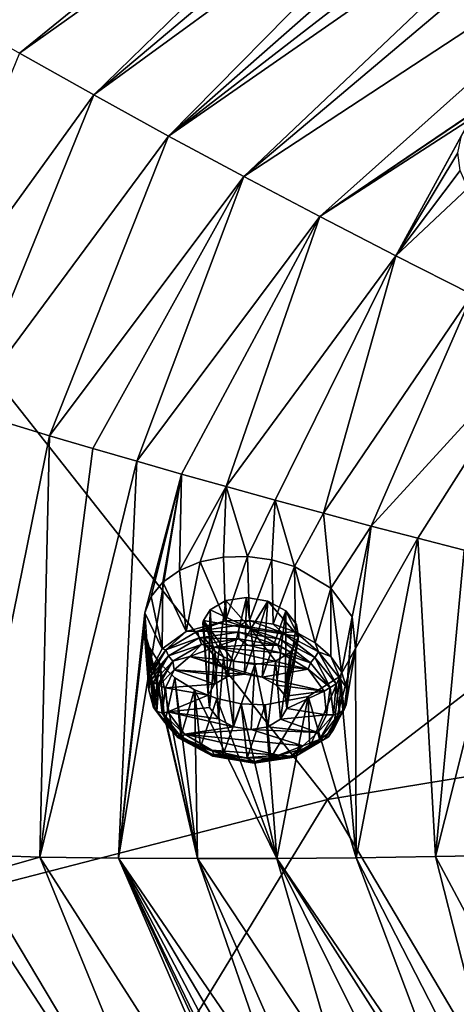
# Model space of a CAD drawing. Units: millimetres. Extents: x -158 to 158, y -190 to 1237.
# Drawn here: x 26 to 33, y 727 to 743 of the extents above; entities that cross this region are included whole.
import ezdxf

# ---------------------------------------------------------------- set-up
doc = ezdxf.new("R2010")
doc.units = ezdxf.units.MM
doc.header["$LTSCALE"] = 65.185185
for name, color, linetype in [('1015', 7, 'CONTINUOUS'), ('1016', 7, 'CONTINUOUS'), ('1211', 7, 'CONTINUOUS'), ('1212', 7, 'CONTINUOUS'), ('1318', 7, 'CONTINUOUS'), ('1319', 7, 'CONTINUOUS'), ('1320', 7, 'CONTINUOUS'), ('1383', 7, 'CONTINUOUS'), ('1384', 7, 'CONTINUOUS'), ('1419', 7, 'CONTINUOUS'), ('1420', 7, 'CONTINUOUS')]:
    doc.layers.add(name, color=color, linetype=linetype)

msp = doc.modelspace()

# ---------------------------------------------------------------- linework, layer by layer
at = {"layer": '1015', "linetype": 'Continuous'}
for points in [[(28.597, 732.299, 137.98), (28.62, 732.097, 137.773), (28.508, 733.477, 136.899), (28.597, 732.299, 137.98)], [(28.508, 733.477, 136.899), (28.62, 732.097, 137.773), (28.535, 733.235, 136.651), (28.508, 733.477, 136.899)], [(28.535, 733.235, 136.651), (28.62, 732.097, 137.773), (28.711, 733.013, 136.443), (28.535, 733.235, 136.651)], [(29.88, 732.083, 137.929), (30.066, 733.214, 136.838), (29.944, 733.001, 136.598), (29.88, 732.083, 137.929)], [(28.62, 732.097, 137.773), (28.769, 731.912, 137.601), (28.711, 733.013, 136.443), (28.62, 732.097, 137.773)], [(28.711, 733.013, 136.443), (28.769, 731.912, 137.601), (28.849, 732.922, 136.367), (28.711, 733.013, 136.443)], [(28.769, 731.912, 137.601), (29.013, 731.784, 137.5), (28.849, 732.922, 136.367), (28.769, 731.912, 137.601)], [(28.849, 732.922, 136.367), (29.013, 731.784, 137.5), (29.009, 732.854, 136.318), (28.849, 732.922, 136.367)], [(29.696, 732.851, 136.409), (29.778, 731.905, 137.73), (29.944, 733.001, 136.598), (29.696, 732.851, 136.409)], [(29.778, 731.905, 137.73), (29.88, 732.083, 137.929), (29.944, 733.001, 136.598), (29.778, 731.905, 137.73)], [(29.009, 732.854, 136.318), (29.013, 731.784, 137.5), (29.358, 732.797, 136.306), (29.009, 732.854, 136.318)], [(29.013, 731.784, 137.5), (29.299, 731.739, 137.492), (29.358, 732.797, 136.306), (29.013, 731.784, 137.5)], [(29.299, 731.739, 137.492), (29.572, 731.782, 137.574), (29.358, 732.797, 136.306), (29.299, 731.739, 137.492)], [(29.358, 732.797, 136.306), (29.572, 731.782, 137.574), (29.696, 732.851, 136.409), (29.358, 732.797, 136.306)], [(29.572, 731.782, 137.574), (29.778, 731.905, 137.73), (29.696, 732.851, 136.409), (29.572, 731.782, 137.574)]]:
    msp.add_3dface(points, dxfattribs=at)
at = {"layer": '1016', "linetype": 'Continuous'}
for points in [[(29.226, 733.893, 137.433), (28.914, 732.602, 138.34), (28.884, 733.842, 137.332), (29.226, 733.893, 137.433)], [(29.193, 732.642, 138.42), (28.914, 732.602, 138.34), (29.226, 733.893, 137.433), (29.193, 732.642, 138.42)], [(29.574, 733.834, 137.418), (29.193, 732.642, 138.42), (29.226, 733.893, 137.433), (29.574, 733.834, 137.418)], [(28.884, 733.842, 137.332), (28.701, 732.479, 138.183), (28.632, 733.693, 137.141), (28.884, 733.842, 137.332)], [(28.914, 732.602, 138.34), (28.701, 732.479, 138.183), (28.884, 733.842, 137.332), (28.914, 732.602, 138.34)], [(29.479, 732.592, 138.407), (29.193, 732.642, 138.42), (29.574, 733.834, 137.418), (29.479, 732.592, 138.407)], [(29.868, 733.673, 137.29), (29.479, 732.592, 138.407), (29.574, 733.834, 137.418), (29.868, 733.673, 137.29)], [(28.632, 733.693, 137.141), (28.597, 732.299, 137.98), (28.519, 733.518, 136.943), (28.632, 733.693, 137.141)], [(28.701, 732.479, 138.183), (28.597, 732.299, 137.98), (28.632, 733.693, 137.141), (28.701, 732.479, 138.183)], [(29.715, 732.463, 138.304), (29.479, 732.592, 138.407), (29.868, 733.673, 137.29), (29.715, 732.463, 138.304)], [(29.858, 732.281, 138.133), (29.715, 732.463, 138.304), (29.868, 733.673, 137.29), (29.858, 732.281, 138.133)], [(30.039, 733.453, 137.083), (29.858, 732.281, 138.133), (29.868, 733.673, 137.29), (30.039, 733.453, 137.083)], [(28.597, 732.299, 137.98), (28.508, 733.477, 136.899), (28.519, 733.518, 136.943), (28.597, 732.299, 137.98)], [(30.072, 733.253, 136.879), (29.858, 732.281, 138.133), (30.039, 733.453, 137.083), (30.072, 733.253, 136.879)], [(30.066, 733.214, 136.838), (29.858, 732.281, 138.133), (30.072, 733.253, 136.879), (30.066, 733.214, 136.838)], [(30.066, 733.214, 136.838), (29.88, 732.083, 137.929), (29.858, 732.281, 138.133), (30.066, 733.214, 136.838)]]:
    msp.add_3dface(points, dxfattribs=at)
at = {"layer": '1211', "linetype": 'Continuous'}
for points in [[(27.635, 732.652, 137.84), (27.561, 733.644, 136.93), (27.55, 733.363, 136.637), (27.635, 732.652, 137.84)], [(27.627, 732.378, 137.553), (27.635, 732.652, 137.84), (27.55, 733.363, 136.637), (27.627, 732.378, 137.553)], [(27.633, 733.082, 136.356), (27.627, 732.378, 137.553), (27.55, 733.363, 136.637), (27.633, 733.082, 136.356)], [(27.714, 732.106, 137.279), (27.627, 732.378, 137.553), (27.633, 733.082, 136.356), (27.714, 732.106, 137.279)], [(27.804, 732.818, 136.105), (27.714, 732.106, 137.279), (27.633, 733.082, 136.356), (27.804, 732.818, 136.105)], [(30.851, 732.138, 137.687), (30.644, 731.741, 137.247), (31.003, 733.062, 136.795), (30.851, 732.138, 137.687)], [(31.003, 733.062, 136.795), (30.644, 731.741, 137.247), (30.748, 732.604, 136.283), (31.003, 733.062, 136.795)], [(27.892, 731.851, 137.034), (27.714, 732.106, 137.279), (27.804, 732.818, 136.105), (27.892, 731.851, 137.034)], [(28.056, 732.58, 135.892), (27.892, 731.851, 137.034), (27.804, 732.818, 136.105), (28.056, 732.58, 135.892)], [(30.748, 732.604, 136.283), (30.256, 731.454, 136.901), (30.233, 732.276, 135.873), (30.748, 732.604, 136.283)], [(30.644, 731.741, 137.247), (30.256, 731.454, 136.901), (30.748, 732.604, 136.283), (30.644, 731.741, 137.247)], [(28.151, 731.627, 136.832), (27.892, 731.851, 137.034), (28.056, 732.58, 135.892), (28.151, 731.627, 136.832)], [(28.375, 732.384, 135.732), (28.151, 731.627, 136.832), (28.056, 732.58, 135.892), (28.375, 732.384, 135.732)], [(28.473, 731.449, 136.685), (28.151, 731.627, 136.832), (28.375, 732.384, 135.732), (28.473, 731.449, 136.685)], [(28.738, 732.242, 135.635), (28.473, 731.449, 136.685), (28.375, 732.384, 135.732), (28.738, 732.242, 135.635)], [(30.233, 732.276, 135.873), (29.622, 731.277, 136.642), (29.528, 732.139, 135.636), (30.233, 732.276, 135.873)], [(30.256, 731.454, 136.901), (29.622, 731.277, 136.642), (30.233, 732.276, 135.873), (30.256, 731.454, 136.901)], [(28.842, 731.328, 136.602), (28.473, 731.449, 136.685), (28.738, 732.242, 135.635), (28.842, 731.328, 136.602)], [(29.135, 732.158, 135.602), (28.842, 731.328, 136.602), (28.738, 732.242, 135.635), (29.135, 732.158, 135.602)], [(29.235, 731.269, 136.588), (28.842, 731.328, 136.602), (29.135, 732.158, 135.602), (29.235, 731.269, 136.588)], [(29.528, 732.139, 135.636), (29.235, 731.269, 136.588), (29.135, 732.158, 135.602), (29.528, 732.139, 135.636)], [(29.622, 731.277, 136.642), (29.235, 731.269, 136.588), (29.528, 732.139, 135.636), (29.622, 731.277, 136.642)]]:
    msp.add_3dface(points, dxfattribs=at)
at = {"layer": '1212', "linetype": 'Continuous'}
for points in [[(28.466, 734.472, 137.923), (28.882, 733.511, 138.893), (28.846, 734.548, 138.055), (28.466, 734.472, 137.923)], [(28.846, 734.548, 138.055), (28.882, 733.511, 138.893), (29.241, 734.558, 138.121), (28.846, 734.548, 138.055)], [(28.882, 733.511, 138.893), (29.27, 733.516, 138.944), (29.241, 734.558, 138.121), (28.882, 733.511, 138.893)], [(29.241, 734.558, 138.121), (29.27, 733.516, 138.944), (29.639, 734.505, 138.12), (29.241, 734.558, 138.121)], [(28.129, 734.334, 137.731), (28.24, 733.338, 138.633), (28.466, 734.472, 137.923), (28.129, 734.334, 137.731)], [(28.24, 733.338, 138.633), (28.882, 733.511, 138.893), (28.466, 734.472, 137.923), (28.24, 733.338, 138.633)], [(29.27, 733.516, 138.944), (29.661, 733.455, 138.927), (29.639, 734.505, 138.12), (29.27, 733.516, 138.944)], [(29.639, 734.505, 138.12), (29.661, 733.455, 138.927), (30.008, 734.396, 138.056), (29.639, 734.505, 138.12)], [(29.661, 733.455, 138.927), (30.026, 733.332, 138.841), (30.008, 734.396, 138.056), (29.661, 733.455, 138.927)], [(30.026, 733.332, 138.841), (30.345, 733.154, 138.692), (30.008, 734.396, 138.056), (30.026, 733.332, 138.841)], [(30.008, 734.396, 138.056), (30.345, 733.154, 138.692), (30.602, 734.045, 137.769), (30.008, 734.396, 138.056)], [(27.86, 734.144, 137.495), (28.24, 733.338, 138.633), (28.129, 734.334, 137.731), (27.86, 734.144, 137.495)], [(27.665, 733.908, 137.221), (27.846, 733.052, 138.285), (27.86, 734.144, 137.495), (27.665, 733.908, 137.221)], [(27.846, 733.052, 138.285), (28.24, 733.338, 138.633), (27.86, 734.144, 137.495), (27.846, 733.052, 138.285)], [(30.345, 733.154, 138.692), (30.6, 732.931, 138.489), (30.602, 734.045, 137.769), (30.345, 733.154, 138.692)], [(30.6, 732.931, 138.489), (30.774, 732.679, 138.245), (30.602, 734.045, 137.769), (30.6, 732.931, 138.489)], [(30.602, 734.045, 137.769), (30.774, 732.679, 138.245), (30.951, 733.575, 137.324), (30.602, 734.045, 137.769)], [(27.561, 733.644, 136.93), (27.846, 733.052, 138.285), (27.665, 733.908, 137.221), (27.561, 733.644, 136.93)], [(27.561, 733.644, 136.93), (27.635, 732.652, 137.84), (27.846, 733.052, 138.285), (27.561, 733.644, 136.93)], [(30.774, 732.679, 138.245), (30.86, 732.409, 137.972), (30.951, 733.575, 137.324), (30.774, 732.679, 138.245)], [(30.851, 732.138, 137.687), (31.003, 733.062, 136.795), (30.951, 733.575, 137.324), (30.851, 732.138, 137.687)], [(30.86, 732.409, 137.972), (30.851, 732.138, 137.687), (30.951, 733.575, 137.324), (30.86, 732.409, 137.972)]]:
    msp.add_3dface(points, dxfattribs=at)
at = {"layer": '1318', "linetype": 'Continuous'}
for points in [[(28.7, 733.08, 138.805), (28.298, 732.927, 138.589), (30.229, 732.723, 138.64), (28.7, 733.08, 138.805)], [(29.239, 733.115, 138.916), (28.7, 733.08, 138.805), (29.786, 732.989, 138.859), (29.239, 733.115, 138.916)], [(29.786, 732.989, 138.859), (28.7, 733.08, 138.805), (30.229, 732.723, 138.64), (29.786, 732.989, 138.859)], [(28.043, 732.713, 138.33), (29.193, 732.642, 138.42), (28.298, 732.927, 138.589), (28.043, 732.713, 138.33)], [(29.193, 732.642, 138.42), (29.479, 732.592, 138.407), (28.298, 732.927, 138.589), (29.193, 732.642, 138.42)], [(28.298, 732.927, 138.589), (29.479, 732.592, 138.407), (30.229, 732.723, 138.64), (28.298, 732.927, 138.589)], [(27.901, 732.42, 138.004), (28.701, 732.479, 138.183), (28.043, 732.713, 138.33), (27.901, 732.42, 138.004)], [(28.701, 732.479, 138.183), (28.914, 732.602, 138.34), (28.043, 732.713, 138.33), (28.701, 732.479, 138.183)], [(28.914, 732.602, 138.34), (29.193, 732.642, 138.42), (28.043, 732.713, 138.33), (28.914, 732.602, 138.34)], [(30.229, 732.723, 138.64), (29.479, 732.592, 138.407), (30.493, 732.365, 138.3), (30.229, 732.723, 138.64)], [(28.597, 732.299, 137.98), (28.701, 732.479, 138.183), (27.901, 732.42, 138.004), (28.597, 732.299, 137.98)], [(29.479, 732.592, 138.407), (29.715, 732.463, 138.304), (30.493, 732.365, 138.3), (29.479, 732.592, 138.407)], [(29.715, 732.463, 138.304), (29.858, 732.281, 138.133), (30.493, 732.365, 138.3), (29.715, 732.463, 138.304)], [(27.941, 732.027, 137.601), (28.597, 732.299, 137.98), (27.901, 732.42, 138.004), (27.941, 732.027, 137.601)], [(28.62, 732.097, 137.773), (28.597, 732.299, 137.98), (27.941, 732.027, 137.601), (28.62, 732.097, 137.773)], [(29.858, 732.281, 138.133), (29.88, 732.083, 137.929), (30.493, 732.365, 138.3), (29.858, 732.281, 138.133)], [(29.88, 732.083, 137.929), (30.531, 731.977, 137.9), (30.493, 732.365, 138.3), (29.88, 732.083, 137.929)], [(28.769, 731.912, 137.601), (28.62, 732.097, 137.773), (27.941, 732.027, 137.601), (28.769, 731.912, 137.601)], [(29.013, 731.784, 137.5), (28.769, 731.912, 137.601), (27.941, 732.027, 137.601), (29.013, 731.784, 137.5)], [(28.21, 731.664, 137.26), (29.013, 731.784, 137.5), (27.941, 732.027, 137.601), (28.21, 731.664, 137.26)], [(29.88, 732.083, 137.929), (29.778, 731.905, 137.73), (30.531, 731.977, 137.9), (29.88, 732.083, 137.929)], [(30.531, 731.977, 137.9), (29.778, 731.905, 137.73), (30.391, 731.687, 137.579), (30.531, 731.977, 137.9)], [(29.778, 731.905, 137.73), (29.572, 731.782, 137.574), (30.391, 731.687, 137.579), (29.778, 731.905, 137.73)], [(29.299, 731.739, 137.492), (29.013, 731.784, 137.5), (28.21, 731.664, 137.26), (29.299, 731.739, 137.492)], [(30.141, 731.473, 137.323), (29.299, 731.739, 137.492), (28.21, 731.664, 137.26), (30.141, 731.473, 137.323)], [(29.746, 731.317, 137.107), (30.141, 731.473, 137.323), (28.21, 731.664, 137.26), (29.746, 731.317, 137.107)], [(28.66, 731.399, 137.045), (29.746, 731.317, 137.107), (28.21, 731.664, 137.26), (28.66, 731.399, 137.045)], [(29.572, 731.782, 137.574), (29.299, 731.739, 137.492), (30.391, 731.687, 137.579), (29.572, 731.782, 137.574)], [(30.391, 731.687, 137.579), (29.299, 731.739, 137.492), (30.141, 731.473, 137.323), (30.391, 731.687, 137.579)], [(29.211, 731.277, 136.993), (29.746, 731.317, 137.107), (28.66, 731.399, 137.045), (29.211, 731.277, 136.993)]]:
    msp.add_3dface(points, dxfattribs=at)
at = {"layer": '1319', "linetype": 'Continuous'}
for points in [[(27.635, 732.652, 137.84), (27.627, 732.378, 137.553), (27.649, 732.595, 137.89), (27.635, 732.652, 137.84)], [(27.627, 732.378, 137.553), (27.707, 732.097, 137.38), (27.649, 732.595, 137.89), (27.627, 732.378, 137.553)], [(27.649, 732.595, 137.89), (27.707, 732.097, 137.38), (27.675, 732.55, 137.927), (27.649, 732.595, 137.89)], [(27.707, 732.097, 137.38), (27.704, 732.516, 137.953), (27.675, 732.55, 137.927), (27.707, 732.097, 137.38)], [(27.704, 732.516, 137.953), (27.76, 732.039, 137.463), (27.77, 732.467, 137.986), (27.704, 732.516, 137.953)], [(27.76, 732.039, 137.463), (27.704, 732.516, 137.953), (27.707, 732.097, 137.38), (27.76, 732.039, 137.463)], [(27.76, 732.039, 137.463), (27.792, 732.455, 137.993), (27.77, 732.467, 137.986), (27.76, 732.039, 137.463)], [(27.845, 732.007, 137.534), (27.792, 732.455, 137.993), (27.76, 732.039, 137.463), (27.845, 732.007, 137.534)], [(27.845, 732.007, 137.534), (27.901, 732.42, 138.004), (27.792, 732.455, 137.993), (27.845, 732.007, 137.534)], [(27.627, 732.378, 137.553), (27.714, 732.106, 137.279), (27.707, 732.097, 137.38), (27.627, 732.378, 137.553)], [(27.941, 732.027, 137.601), (27.901, 732.42, 138.004), (27.845, 732.007, 137.534), (27.941, 732.027, 137.601)], [(30.644, 731.741, 137.247), (30.851, 732.138, 137.687), (30.561, 731.618, 137.268), (30.644, 731.741, 137.247)], [(30.851, 732.138, 137.687), (30.817, 732.062, 137.765), (30.561, 731.618, 137.268), (30.851, 732.138, 137.687)], [(27.714, 732.106, 137.279), (27.892, 731.851, 137.034), (27.707, 732.097, 137.38), (27.714, 732.106, 137.279)], [(27.892, 731.851, 137.034), (28.068, 731.645, 136.959), (27.707, 732.097, 137.38), (27.892, 731.851, 137.034)], [(28.068, 731.645, 136.959), (27.76, 732.039, 137.463), (27.707, 732.097, 137.38), (28.068, 731.645, 136.959)], [(28.107, 731.605, 137.06), (27.845, 732.007, 137.534), (27.76, 732.039, 137.463), (28.107, 731.605, 137.06)], [(28.107, 731.605, 137.06), (27.76, 732.039, 137.463), (28.068, 731.645, 136.959), (28.107, 731.605, 137.06)], [(28.21, 731.664, 137.26), (27.941, 732.027, 137.601), (27.845, 732.007, 137.534), (28.21, 731.664, 137.26)], [(28.17, 731.6, 137.155), (28.21, 731.664, 137.26), (27.845, 732.007, 137.534), (28.17, 731.6, 137.155)], [(28.17, 731.6, 137.155), (27.845, 732.007, 137.534), (28.107, 731.605, 137.06), (28.17, 731.6, 137.155)], [(30.531, 731.977, 137.9), (30.391, 731.687, 137.579), (30.644, 731.975, 137.88), (30.531, 731.977, 137.9)], [(30.644, 731.975, 137.88), (30.391, 731.687, 137.579), (30.414, 731.576, 137.433), (30.644, 731.975, 137.88)], [(30.644, 731.975, 137.88), (30.414, 731.576, 137.433), (30.744, 732.005, 137.833), (30.644, 731.975, 137.88)], [(30.744, 732.005, 137.833), (30.414, 731.576, 137.433), (30.499, 731.579, 137.356), (30.744, 732.005, 137.833)], [(30.744, 732.005, 137.833), (30.499, 731.579, 137.356), (30.817, 732.062, 137.765), (30.744, 732.005, 137.833)], [(30.817, 732.062, 137.765), (30.499, 731.579, 137.356), (30.561, 731.618, 137.268), (30.817, 732.062, 137.765)], [(27.892, 731.851, 137.034), (28.151, 731.627, 136.832), (28.068, 731.645, 136.959), (27.892, 731.851, 137.034)], [(28.151, 731.627, 136.832), (28.473, 731.449, 136.685), (28.068, 731.645, 136.959), (28.151, 731.627, 136.832)], [(28.473, 731.449, 136.685), (28.66, 731.329, 136.711), (28.068, 731.645, 136.959), (28.473, 731.449, 136.685)], [(28.66, 731.329, 136.711), (28.107, 731.605, 137.06), (28.068, 731.645, 136.959), (28.66, 731.329, 136.711)], [(28.66, 731.399, 137.045), (28.21, 731.664, 137.26), (28.17, 731.6, 137.155), (28.66, 731.399, 137.045)], [(30.391, 731.687, 137.579), (30.141, 731.473, 137.323), (30.414, 731.576, 137.433), (30.391, 731.687, 137.579)], [(30.256, 731.454, 136.901), (30.644, 731.741, 137.247), (30.561, 731.618, 137.268), (30.256, 731.454, 136.901)], [(28.674, 731.302, 136.822), (28.17, 731.6, 137.155), (28.107, 731.605, 137.06), (28.674, 731.302, 136.822)], [(28.674, 731.302, 136.822), (28.107, 731.605, 137.06), (28.66, 731.329, 136.711), (28.674, 731.302, 136.822)], [(28.702, 731.316, 136.932), (28.66, 731.399, 137.045), (28.17, 731.6, 137.155), (28.702, 731.316, 136.932)], [(28.702, 731.316, 136.932), (28.17, 731.6, 137.155), (28.674, 731.302, 136.822), (28.702, 731.316, 136.932)], [(30.141, 731.473, 137.323), (29.746, 731.317, 137.107), (29.947, 731.303, 137.086), (30.141, 731.473, 137.323)], [(30.414, 731.576, 137.433), (29.947, 731.303, 137.086), (30.499, 731.579, 137.356), (30.414, 731.576, 137.433)], [(30.499, 731.579, 137.356), (29.947, 731.303, 137.086), (30.001, 731.288, 136.986), (30.499, 731.579, 137.356)], [(30.414, 731.576, 137.433), (30.141, 731.473, 137.323), (29.947, 731.303, 137.086), (30.414, 731.576, 137.433)], [(30.499, 731.579, 137.356), (30.001, 731.288, 136.986), (30.561, 731.618, 137.268), (30.499, 731.579, 137.356)], [(30.561, 731.618, 137.268), (30.001, 731.288, 136.986), (30.043, 731.314, 136.882), (30.561, 731.618, 137.268)], [(30.256, 731.454, 136.901), (30.561, 731.618, 137.268), (30.043, 731.314, 136.882), (30.256, 731.454, 136.901)], [(28.473, 731.449, 136.685), (28.842, 731.328, 136.602), (28.66, 731.329, 136.711), (28.473, 731.449, 136.685)], [(29.211, 731.277, 136.993), (28.66, 731.399, 137.045), (28.702, 731.316, 136.932), (29.211, 731.277, 136.993)], [(28.842, 731.328, 136.602), (29.235, 731.269, 136.588), (28.66, 731.329, 136.711), (28.842, 731.328, 136.602)], [(29.235, 731.269, 136.588), (29.364, 731.211, 136.684), (28.66, 731.329, 136.711), (29.235, 731.269, 136.588)], [(29.364, 731.211, 136.684), (28.674, 731.302, 136.822), (28.66, 731.329, 136.711), (29.364, 731.211, 136.684)], [(29.35, 731.189, 136.796), (28.702, 731.316, 136.932), (28.674, 731.302, 136.822), (29.35, 731.189, 136.796)], [(29.336, 731.21, 136.908), (29.211, 731.277, 136.993), (28.702, 731.316, 136.932), (29.336, 731.21, 136.908)], [(29.336, 731.21, 136.908), (28.702, 731.316, 136.932), (29.35, 731.189, 136.796), (29.336, 731.21, 136.908)], [(29.746, 731.317, 137.107), (29.211, 731.277, 136.993), (29.336, 731.21, 136.908), (29.746, 731.317, 137.107)], [(29.947, 731.303, 137.086), (29.746, 731.317, 137.107), (29.336, 731.21, 136.908), (29.947, 731.303, 137.086)], [(30.001, 731.288, 136.986), (29.35, 731.189, 136.796), (30.043, 731.314, 136.882), (30.001, 731.288, 136.986)], [(30.043, 731.314, 136.882), (29.35, 731.189, 136.796), (29.364, 731.211, 136.684), (30.043, 731.314, 136.882)], [(29.622, 731.277, 136.642), (30.043, 731.314, 136.882), (29.364, 731.211, 136.684), (29.622, 731.277, 136.642)], [(29.622, 731.277, 136.642), (30.256, 731.454, 136.901), (30.043, 731.314, 136.882), (29.622, 731.277, 136.642)], [(29.35, 731.189, 136.796), (28.674, 731.302, 136.822), (29.364, 731.211, 136.684), (29.35, 731.189, 136.796)], [(29.235, 731.269, 136.588), (29.622, 731.277, 136.642), (29.364, 731.211, 136.684), (29.235, 731.269, 136.588)], [(29.947, 731.303, 137.086), (29.336, 731.21, 136.908), (30.001, 731.288, 136.986), (29.947, 731.303, 137.086)], [(30.001, 731.288, 136.986), (29.336, 731.21, 136.908), (29.35, 731.189, 136.796), (30.001, 731.288, 136.986)]]:
    msp.add_3dface(points, dxfattribs=at)
at = {"layer": '1320', "linetype": 'Continuous'}
for points in [[(28.882, 733.511, 138.893), (28.24, 733.338, 138.633), (28.424, 733.34, 138.776), (28.882, 733.511, 138.893)], [(28.882, 733.511, 138.893), (28.424, 733.34, 138.776), (29.103, 733.441, 138.976), (28.882, 733.511, 138.893)], [(28.424, 733.34, 138.776), (29.099, 733.328, 138.994), (29.103, 733.441, 138.976), (28.424, 733.34, 138.776)], [(29.27, 733.516, 138.944), (28.882, 733.511, 138.893), (29.103, 733.441, 138.976), (29.27, 733.516, 138.944)], [(29.099, 733.328, 138.994), (29.775, 733.214, 138.968), (29.103, 733.441, 138.976), (29.099, 733.328, 138.994)], [(29.27, 733.516, 138.944), (29.103, 733.441, 138.976), (29.807, 733.323, 138.948), (29.27, 733.516, 138.944)], [(29.103, 733.441, 138.976), (29.775, 733.214, 138.968), (29.807, 733.323, 138.948), (29.103, 733.441, 138.976)], [(29.661, 733.455, 138.927), (29.27, 733.516, 138.944), (29.807, 733.323, 138.948), (29.661, 733.455, 138.927)], [(30.026, 733.332, 138.841), (29.661, 733.455, 138.927), (29.807, 733.323, 138.948), (30.026, 733.332, 138.841)], [(28.24, 733.338, 138.633), (27.846, 733.052, 138.285), (27.905, 733.038, 138.389), (28.24, 733.338, 138.633)], [(28.24, 733.338, 138.633), (27.905, 733.038, 138.389), (28.424, 733.34, 138.776), (28.24, 733.338, 138.633)], [(27.905, 733.038, 138.389), (28.448, 733.231, 138.803), (28.424, 733.34, 138.776), (27.905, 733.038, 138.389)], [(28.448, 733.231, 138.803), (29.099, 733.328, 138.994), (28.424, 733.34, 138.776), (28.448, 733.231, 138.803)], [(28.448, 733.231, 138.803), (29.101, 733.216, 138.969), (29.099, 733.328, 138.994), (28.448, 733.231, 138.803)], [(29.101, 733.216, 138.969), (29.735, 733.109, 138.944), (29.099, 733.328, 138.994), (29.101, 733.216, 138.969)], [(29.099, 733.328, 138.994), (29.735, 733.109, 138.944), (29.775, 733.214, 138.968), (29.099, 733.328, 138.994)], [(29.775, 733.214, 138.968), (30.342, 732.912, 138.728), (29.807, 733.323, 138.948), (29.775, 733.214, 138.968)], [(30.026, 733.332, 138.841), (29.807, 733.323, 138.948), (30.398, 733.008, 138.698), (30.026, 733.332, 138.841)], [(29.807, 733.323, 138.948), (30.342, 732.912, 138.728), (30.398, 733.008, 138.698), (29.807, 733.323, 138.948)], [(30.345, 733.154, 138.692), (30.026, 733.332, 138.841), (30.398, 733.008, 138.698), (30.345, 733.154, 138.692)], [(27.95, 732.942, 138.431), (28.448, 733.231, 138.803), (27.905, 733.038, 138.389), (27.95, 732.942, 138.431)], [(27.95, 732.942, 138.431), (28.49, 733.125, 138.79), (28.448, 733.231, 138.803), (27.95, 732.942, 138.431)], [(28.023, 732.854, 138.441), (28.49, 733.125, 138.79), (27.95, 732.942, 138.431), (28.023, 732.854, 138.441)], [(28.023, 732.854, 138.441), (28.298, 732.927, 138.589), (28.49, 733.125, 138.79), (28.023, 732.854, 138.441)], [(28.298, 732.927, 138.589), (28.7, 733.08, 138.805), (28.49, 733.125, 138.79), (28.298, 732.927, 138.589)], [(28.49, 733.125, 138.79), (29.101, 733.216, 138.969), (28.448, 733.231, 138.803), (28.49, 733.125, 138.79)], [(28.49, 733.125, 138.79), (28.7, 733.08, 138.805), (29.101, 733.216, 138.969), (28.49, 733.125, 138.79)], [(28.7, 733.08, 138.805), (29.239, 733.115, 138.916), (29.101, 733.216, 138.969), (28.7, 733.08, 138.805)], [(29.101, 733.216, 138.969), (29.239, 733.115, 138.916), (29.735, 733.109, 138.944), (29.101, 733.216, 138.969)], [(29.239, 733.115, 138.916), (29.786, 732.989, 138.859), (29.735, 733.109, 138.944), (29.239, 733.115, 138.916)], [(29.735, 733.109, 138.944), (30.267, 732.826, 138.72), (29.775, 733.214, 138.968), (29.735, 733.109, 138.944)], [(29.735, 733.109, 138.944), (29.786, 732.989, 138.859), (30.267, 732.826, 138.72), (29.735, 733.109, 138.944)], [(29.775, 733.214, 138.968), (30.267, 732.826, 138.72), (30.342, 732.912, 138.728), (29.775, 733.214, 138.968)], [(30.6, 732.931, 138.489), (30.345, 733.154, 138.692), (30.398, 733.008, 138.698), (30.6, 732.931, 138.489)], [(27.846, 733.052, 138.285), (27.635, 732.652, 137.84), (27.905, 733.038, 138.389), (27.846, 733.052, 138.285)], [(27.635, 732.652, 137.84), (27.649, 732.595, 137.89), (27.905, 733.038, 138.389), (27.635, 732.652, 137.84)], [(27.649, 732.595, 137.89), (27.95, 732.942, 138.431), (27.905, 733.038, 138.389), (27.649, 732.595, 137.89)], [(27.649, 732.595, 137.89), (27.675, 732.55, 137.927), (27.95, 732.942, 138.431), (27.649, 732.595, 137.89)], [(27.675, 732.55, 137.927), (27.704, 732.516, 137.953), (27.95, 732.942, 138.431), (27.675, 732.55, 137.927)], [(27.704, 732.516, 137.953), (28.023, 732.854, 138.441), (27.95, 732.942, 138.431), (27.704, 732.516, 137.953)], [(28.043, 732.713, 138.33), (28.298, 732.927, 138.589), (28.023, 732.854, 138.441), (28.043, 732.713, 138.33)], [(29.786, 732.989, 138.859), (30.229, 732.723, 138.64), (30.267, 732.826, 138.72), (29.786, 732.989, 138.859)], [(30.342, 732.912, 138.728), (30.688, 732.481, 138.323), (30.398, 733.008, 138.698), (30.342, 732.912, 138.728)], [(30.6, 732.931, 138.489), (30.398, 733.008, 138.698), (30.759, 732.558, 138.276), (30.6, 732.931, 138.489)], [(30.398, 733.008, 138.698), (30.688, 732.481, 138.323), (30.759, 732.558, 138.276), (30.398, 733.008, 138.698)], [(30.774, 732.679, 138.245), (30.6, 732.931, 138.489), (30.759, 732.558, 138.276), (30.774, 732.679, 138.245)], [(27.704, 732.516, 137.953), (27.77, 732.467, 137.986), (28.023, 732.854, 138.441), (27.704, 732.516, 137.953)], [(27.77, 732.467, 137.986), (27.792, 732.455, 137.993), (28.023, 732.854, 138.441), (27.77, 732.467, 137.986)], [(27.792, 732.455, 137.993), (28.043, 732.713, 138.33), (28.023, 732.854, 138.441), (27.792, 732.455, 137.993)], [(30.267, 732.826, 138.72), (30.229, 732.723, 138.64), (30.591, 732.421, 138.34), (30.267, 732.826, 138.72)], [(30.267, 732.826, 138.72), (30.591, 732.421, 138.34), (30.342, 732.912, 138.728), (30.267, 732.826, 138.72)], [(30.342, 732.912, 138.728), (30.591, 732.421, 138.34), (30.688, 732.481, 138.323), (30.342, 732.912, 138.728)], [(27.901, 732.42, 138.004), (28.043, 732.713, 138.33), (27.792, 732.455, 137.993), (27.901, 732.42, 138.004)], [(30.229, 732.723, 138.64), (30.493, 732.365, 138.3), (30.591, 732.421, 138.34), (30.229, 732.723, 138.64)], [(30.86, 732.409, 137.972), (30.774, 732.679, 138.245), (30.759, 732.558, 138.276), (30.86, 732.409, 137.972)], [(30.591, 732.421, 138.34), (30.644, 731.975, 137.88), (30.688, 732.481, 138.323), (30.591, 732.421, 138.34)], [(30.644, 731.975, 137.88), (30.744, 732.005, 137.833), (30.688, 732.481, 138.323), (30.644, 731.975, 137.88)], [(30.688, 732.481, 138.323), (30.744, 732.005, 137.833), (30.759, 732.558, 138.276), (30.688, 732.481, 138.323)], [(30.744, 732.005, 137.833), (30.817, 732.062, 137.765), (30.759, 732.558, 138.276), (30.744, 732.005, 137.833)], [(30.817, 732.062, 137.765), (30.86, 732.409, 137.972), (30.759, 732.558, 138.276), (30.817, 732.062, 137.765)], [(30.493, 732.365, 138.3), (30.531, 731.977, 137.9), (30.591, 732.421, 138.34), (30.493, 732.365, 138.3)], [(30.531, 731.977, 137.9), (30.644, 731.975, 137.88), (30.591, 732.421, 138.34), (30.531, 731.977, 137.9)], [(30.851, 732.138, 137.687), (30.86, 732.409, 137.972), (30.817, 732.062, 137.765), (30.851, 732.138, 137.687)]]:
    msp.add_3dface(points, dxfattribs=at)
at = {"layer": '1383', "linetype": 'Continuous'}
for points in [[(24.633, 736.945, 139.779), (24.613, 729.697, 132.195), (26.005, 736.531, 139.618), (24.633, 736.945, 139.779)], [(26.005, 736.531, 139.618), (24.613, 729.697, 132.195), (25.848, 729.656, 132.382), (26.005, 736.531, 139.618)], [(26.714, 736.322, 139.529), (26.005, 736.531, 139.618), (25.848, 729.656, 132.382), (26.714, 736.322, 139.529)], [(27.435, 736.113, 139.436), (26.714, 736.322, 139.529), (25.848, 729.656, 132.382), (27.435, 736.113, 139.436)], [(27.134, 729.639, 132.585), (27.435, 736.113, 139.436), (25.848, 729.656, 132.382), (27.134, 729.639, 132.585)], [(28.162, 735.906, 139.338), (27.435, 736.113, 139.436), (27.134, 729.639, 132.585), (28.162, 735.906, 139.338)], [(27.561, 733.644, 136.93), (28.162, 735.906, 139.338), (27.134, 729.639, 132.585), (27.561, 733.644, 136.93)], [(27.561, 733.644, 136.93), (27.665, 733.908, 137.221), (28.162, 735.906, 139.338), (27.561, 733.644, 136.93)], [(27.665, 733.908, 137.221), (27.86, 734.144, 137.495), (28.162, 735.906, 139.338), (27.665, 733.908, 137.221)], [(27.86, 734.144, 137.495), (28.129, 734.334, 137.731), (28.162, 735.906, 139.338), (27.86, 734.144, 137.495)], [(28.162, 735.906, 139.338), (28.129, 734.334, 137.731), (28.892, 735.701, 139.238), (28.162, 735.906, 139.338)], [(28.129, 734.334, 137.731), (28.466, 734.472, 137.923), (28.892, 735.701, 139.238), (28.129, 734.334, 137.731)], [(28.466, 734.472, 137.923), (28.846, 734.548, 138.055), (28.892, 735.701, 139.238), (28.466, 734.472, 137.923)], [(28.846, 734.548, 138.055), (29.241, 734.558, 138.121), (28.892, 735.701, 139.238), (28.846, 734.548, 138.055)], [(28.892, 735.701, 139.238), (29.241, 734.558, 138.121), (29.692, 735.481, 139.124), (28.892, 735.701, 139.238)], [(29.241, 734.558, 138.121), (29.639, 734.505, 138.12), (29.692, 735.481, 139.124), (29.241, 734.558, 138.121)], [(29.639, 734.505, 138.12), (30.008, 734.396, 138.056), (29.692, 735.481, 139.124), (29.639, 734.505, 138.12)], [(29.692, 735.481, 139.124), (30.008, 734.396, 138.056), (30.483, 735.266, 139.008), (29.692, 735.481, 139.124)], [(30.008, 734.396, 138.056), (30.602, 734.045, 137.769), (30.483, 735.266, 139.008), (30.008, 734.396, 138.056)], [(30.483, 735.266, 139.008), (30.602, 734.045, 137.769), (31.26, 735.058, 138.891), (30.483, 735.266, 139.008)], [(30.602, 734.045, 137.769), (30.951, 733.575, 137.324), (31.26, 735.058, 138.891), (30.602, 734.045, 137.769)], [(30.951, 733.575, 137.324), (31.003, 733.062, 136.795), (31.26, 735.058, 138.891), (30.951, 733.575, 137.324)], [(31.26, 735.058, 138.891), (31.003, 733.062, 136.795), (32.021, 734.858, 138.773), (31.26, 735.058, 138.891)], [(32.021, 734.858, 138.773), (31.003, 733.062, 136.795), (31.013, 729.645, 133.143), (32.021, 734.858, 138.773)], [(32.308, 729.664, 133.314), (32.021, 734.858, 138.773), (31.013, 729.645, 133.143), (32.308, 729.664, 133.314)], [(32.776, 734.663, 138.654), (32.021, 734.858, 138.773), (32.308, 729.664, 133.314), (32.776, 734.663, 138.654)], [(33.524, 734.472, 138.533), (32.776, 734.663, 138.654), (32.308, 729.664, 133.314), (33.524, 734.472, 138.533)], [(33.601, 729.691, 133.478), (33.524, 734.472, 138.533), (32.308, 729.664, 133.314), (33.601, 729.691, 133.478)], [(27.55, 733.363, 136.637), (27.561, 733.644, 136.93), (27.134, 729.639, 132.585), (27.55, 733.363, 136.637)], [(28.425, 729.632, 132.779), (27.55, 733.363, 136.637), (27.134, 729.639, 132.585), (28.425, 729.632, 132.779)], [(27.633, 733.082, 136.356), (27.55, 733.363, 136.637), (28.425, 729.632, 132.779), (27.633, 733.082, 136.356)], [(27.804, 732.818, 136.105), (27.633, 733.082, 136.356), (28.425, 729.632, 132.779), (27.804, 732.818, 136.105)], [(31.003, 733.062, 136.795), (30.748, 732.604, 136.283), (31.013, 729.645, 133.143), (31.003, 733.062, 136.795)], [(28.056, 732.58, 135.892), (27.804, 732.818, 136.105), (28.425, 729.632, 132.779), (28.056, 732.58, 135.892)], [(30.748, 732.604, 136.283), (30.233, 732.276, 135.873), (31.013, 729.645, 133.143), (30.748, 732.604, 136.283)], [(28.375, 732.384, 135.732), (28.056, 732.58, 135.892), (28.425, 729.632, 132.779), (28.375, 732.384, 135.732)], [(28.738, 732.242, 135.635), (28.375, 732.384, 135.732), (29.718, 729.634, 132.965), (28.738, 732.242, 135.635)], [(29.718, 729.634, 132.965), (28.375, 732.384, 135.732), (28.425, 729.632, 132.779), (29.718, 729.634, 132.965)], [(30.233, 732.276, 135.873), (29.528, 732.139, 135.636), (29.718, 729.634, 132.965), (30.233, 732.276, 135.873)], [(31.013, 729.645, 133.143), (30.233, 732.276, 135.873), (29.718, 729.634, 132.965), (31.013, 729.645, 133.143)], [(29.135, 732.158, 135.602), (28.738, 732.242, 135.635), (29.718, 729.634, 132.965), (29.135, 732.158, 135.602)], [(29.528, 732.139, 135.636), (29.135, 732.158, 135.602), (29.718, 729.634, 132.965), (29.528, 732.139, 135.636)], [(24.613, 729.697, 132.195), (24.809, 729.364, 131.865), (25.848, 729.656, 132.382), (24.613, 729.697, 132.195)], [(25.848, 729.656, 132.382), (24.809, 729.364, 131.865), (28.514, 723.151, 125.349), (25.848, 729.656, 132.382)], [(27.134, 729.639, 132.585), (25.848, 729.656, 132.382), (29.797, 723.501, 125.978), (27.134, 729.639, 132.585)], [(29.797, 723.501, 125.978), (25.848, 729.656, 132.382), (28.514, 723.151, 125.349), (29.797, 723.501, 125.978)], [(29.459, 724.637, 127.272), (29.302, 725.15, 127.848), (27.134, 729.639, 132.585), (29.459, 724.637, 127.272)], [(29.459, 724.637, 127.272), (27.134, 729.639, 132.585), (29.797, 723.501, 125.978), (29.459, 724.637, 127.272)], [(29.302, 725.15, 127.848), (29.358, 725.403, 128.15), (27.134, 729.639, 132.585), (29.302, 725.15, 127.848)], [(29.358, 725.403, 128.15), (29.504, 725.638, 128.445), (27.134, 729.639, 132.585), (29.358, 725.403, 128.15)], [(29.504, 725.638, 128.445), (29.733, 725.84, 128.711), (27.134, 729.639, 132.585), (29.504, 725.638, 128.445)], [(29.733, 725.84, 128.711), (28.425, 729.632, 132.779), (27.134, 729.639, 132.585), (29.733, 725.84, 128.711)], [(30.739, 726.145, 129.2), (29.718, 729.634, 132.965), (28.425, 729.632, 132.779), (30.739, 726.145, 129.2)], [(29.733, 725.84, 128.711), (30.024, 725.994, 128.929), (28.425, 729.632, 132.779), (29.733, 725.84, 128.711)], [(30.024, 725.994, 128.929), (30.739, 726.145, 129.2), (28.425, 729.632, 132.779), (30.024, 725.994, 128.929)], [(32.623, 725.379, 128.555), (31.013, 729.645, 133.143), (29.718, 729.634, 132.965), (32.623, 725.379, 128.555)], [(32.157, 725.807, 128.992), (32.623, 725.379, 128.555), (29.718, 729.634, 132.965), (32.157, 725.807, 128.992)], [(30.739, 726.145, 129.2), (31.489, 726.076, 129.218), (29.718, 729.634, 132.965), (30.739, 726.145, 129.2)], [(31.489, 726.076, 129.218), (32.157, 725.807, 128.992), (29.718, 729.634, 132.965), (31.489, 726.076, 129.218)], [(32.308, 729.664, 133.314), (31.013, 729.645, 133.143), (33.602, 724.611, 127.779), (32.308, 729.664, 133.314)], [(31.013, 729.645, 133.143), (32.623, 725.379, 128.555), (33.602, 724.611, 127.779), (31.013, 729.645, 133.143)], [(33.601, 729.691, 133.478), (32.308, 729.664, 133.314), (34.811, 724.983, 128.333), (33.601, 729.691, 133.478)], [(34.811, 724.983, 128.333), (32.308, 729.664, 133.314), (33.602, 724.611, 127.779), (34.811, 724.983, 128.333)], [(24.809, 729.364, 131.865), (24.947, 728.63, 131.074), (28.514, 723.151, 125.349), (24.809, 729.364, 131.865)], [(24.947, 728.63, 131.074), (24.684, 727.952, 130.259), (28.514, 723.151, 125.349), (24.947, 728.63, 131.074)], [(24.684, 727.952, 130.259), (24.357, 727.621, 129.816), (27.239, 722.815, 124.711), (24.684, 727.952, 130.259)], [(28.514, 723.151, 125.349), (24.684, 727.952, 130.259), (27.239, 722.815, 124.711), (28.514, 723.151, 125.349)], [(24.357, 727.621, 129.816), (23.929, 727.362, 129.43), (27.239, 722.815, 124.711), (24.357, 727.621, 129.816)], [(23.929, 727.362, 129.43), (23.421, 727.183, 129.113), (27.239, 722.815, 124.711), (23.929, 727.362, 129.43)]]:
    msp.add_3dface(points, dxfattribs=at)
at = {"layer": '1384', "linetype": 'Continuous'}
for points in [[(25.517, 742.769, 145.454), (32.312, 748.284, 151.292), (24.319, 743.457, 145.83), (25.517, 742.769, 145.454)], [(32.571, 747.774, 150.905), (32.312, 748.284, 151.292), (25.517, 742.769, 145.454), (32.571, 747.774, 150.905)], [(26.728, 742.09, 145.059), (32.571, 747.774, 150.905), (25.517, 742.769, 145.454), (26.728, 742.09, 145.059)], [(32.953, 747.328, 150.582), (32.571, 747.774, 150.905), (26.728, 742.09, 145.059), (32.953, 747.328, 150.582)], [(33.424, 746.967, 150.336), (32.953, 747.328, 150.582), (26.728, 742.09, 145.059), (33.424, 746.967, 150.336)], [(27.95, 741.419, 144.646), (33.424, 746.967, 150.336), (26.728, 742.09, 145.059), (27.95, 741.419, 144.646)], [(33.958, 746.695, 150.168), (33.424, 746.967, 150.336), (27.95, 741.419, 144.646), (33.958, 746.695, 150.168)], [(34.541, 746.513, 150.078), (33.958, 746.695, 150.168), (27.95, 741.419, 144.646), (34.541, 746.513, 150.078)], [(35.163, 746.425, 150.069), (34.541, 746.513, 150.078), (27.95, 741.419, 144.646), (35.163, 746.425, 150.069)], [(29.181, 740.759, 144.217), (35.163, 746.425, 150.069), (27.95, 741.419, 144.646), (29.181, 740.759, 144.217)], [(35.945, 746.461, 150.179), (35.163, 746.425, 150.069), (29.181, 740.759, 144.217), (35.945, 746.461, 150.179)], [(36.639, 745.655, 149.543), (35.945, 746.461, 150.179), (29.181, 740.759, 144.217), (36.639, 745.655, 149.543)], [(30.419, 740.107, 143.773), (36.639, 745.655, 149.543), (29.181, 740.759, 144.217), (30.419, 740.107, 143.773)], [(37.37, 744.824, 148.871), (36.639, 745.655, 149.543), (30.419, 740.107, 143.773), (37.37, 744.824, 148.871)], [(33.103, 741.92, 145.806), (37.37, 744.824, 148.871), (30.419, 740.107, 143.773), (33.103, 741.92, 145.806)], [(23.307, 737.359, 139.923), (26.728, 742.09, 145.059), (25.517, 742.769, 145.454), (23.307, 737.359, 139.923)], [(23.307, 737.359, 139.923), (24.633, 736.945, 139.779), (26.728, 742.09, 145.059), (23.307, 737.359, 139.923)], [(24.633, 736.945, 139.779), (27.95, 741.419, 144.646), (26.728, 742.09, 145.059), (24.633, 736.945, 139.779)], [(32.879, 741.694, 145.57), (33.103, 741.92, 145.806), (30.419, 740.107, 143.773), (32.879, 741.694, 145.57)], [(31.662, 739.466, 143.315), (32.879, 741.694, 145.57), (30.419, 740.107, 143.773), (31.662, 739.466, 143.315)], [(32.734, 741.431, 145.308), (32.879, 741.694, 145.57), (31.662, 739.466, 143.315), (32.734, 741.431, 145.308)], [(32.677, 741.148, 145.035), (32.734, 741.431, 145.308), (31.662, 739.466, 143.315), (32.677, 741.148, 145.035)], [(24.633, 736.945, 139.779), (26.005, 736.531, 139.618), (27.95, 741.419, 144.646), (24.633, 736.945, 139.779)], [(26.005, 736.531, 139.618), (29.181, 740.759, 144.217), (27.95, 741.419, 144.646), (26.005, 736.531, 139.618)], [(32.712, 740.855, 144.763), (32.677, 741.148, 145.035), (31.662, 739.466, 143.315), (32.712, 740.855, 144.763)], [(32.836, 740.571, 144.508), (32.712, 740.855, 144.763), (31.662, 739.466, 143.315), (32.836, 740.571, 144.508)], [(26.005, 736.531, 139.618), (26.714, 736.322, 139.529), (29.181, 740.759, 144.217), (26.005, 736.531, 139.618)], [(26.714, 736.322, 139.529), (27.435, 736.113, 139.436), (29.181, 740.759, 144.217), (26.714, 736.322, 139.529)], [(27.435, 736.113, 139.436), (30.419, 740.107, 143.773), (29.181, 740.759, 144.217), (27.435, 736.113, 139.436)], [(32.909, 738.834, 142.845), (32.836, 740.571, 144.508), (31.662, 739.466, 143.315), (32.909, 738.834, 142.845)], [(27.435, 736.113, 139.436), (28.162, 735.906, 139.338), (30.419, 740.107, 143.773), (27.435, 736.113, 139.436)], [(28.162, 735.906, 139.338), (28.892, 735.701, 139.238), (30.419, 740.107, 143.773), (28.162, 735.906, 139.338)], [(28.892, 735.701, 139.238), (31.662, 739.466, 143.315), (30.419, 740.107, 143.773), (28.892, 735.701, 139.238)], [(28.892, 735.701, 139.238), (29.692, 735.481, 139.124), (31.662, 739.466, 143.315), (28.892, 735.701, 139.238)], [(29.692, 735.481, 139.124), (30.483, 735.266, 139.008), (31.662, 739.466, 143.315), (29.692, 735.481, 139.124)], [(30.483, 735.266, 139.008), (32.909, 738.834, 142.845), (31.662, 739.466, 143.315), (30.483, 735.266, 139.008)], [(30.483, 735.266, 139.008), (31.26, 735.058, 138.891), (32.909, 738.834, 142.845), (30.483, 735.266, 139.008)], [(31.26, 735.058, 138.891), (34.157, 738.213, 142.364), (32.909, 738.834, 142.845), (31.26, 735.058, 138.891)], [(31.26, 735.058, 138.891), (32.021, 734.858, 138.773), (34.157, 738.213, 142.364), (31.26, 735.058, 138.891)], [(32.021, 734.858, 138.773), (32.776, 734.663, 138.654), (34.157, 738.213, 142.364), (32.021, 734.858, 138.773)], [(29.226, 733.893, 137.433), (28.884, 733.842, 137.332), (29.295, 733.382, 136.911), (29.226, 733.893, 137.433)], [(29.574, 733.834, 137.418), (29.226, 733.893, 137.433), (29.295, 733.382, 136.911), (29.574, 733.834, 137.418)], [(28.884, 733.842, 137.332), (28.632, 733.693, 137.141), (29.295, 733.382, 136.911), (28.884, 733.842, 137.332)], [(30.072, 733.253, 136.879), (29.574, 733.834, 137.418), (29.295, 733.382, 136.911), (30.072, 733.253, 136.879)], [(30.072, 733.253, 136.879), (29.868, 733.673, 137.29), (29.574, 733.834, 137.418), (30.072, 733.253, 136.879)], [(28.632, 733.693, 137.141), (28.519, 733.518, 136.943), (29.295, 733.382, 136.911), (28.632, 733.693, 137.141)], [(30.072, 733.253, 136.879), (30.039, 733.453, 137.083), (29.868, 733.673, 137.29), (30.072, 733.253, 136.879)], [(28.508, 733.477, 136.899), (28.535, 733.235, 136.651), (28.519, 733.518, 136.943), (28.508, 733.477, 136.899)], [(28.535, 733.235, 136.651), (28.711, 733.013, 136.443), (28.519, 733.518, 136.943), (28.535, 733.235, 136.651)], [(28.711, 733.013, 136.443), (28.849, 732.922, 136.367), (28.519, 733.518, 136.943), (28.711, 733.013, 136.443)], [(28.849, 732.922, 136.367), (29.009, 732.854, 136.318), (28.519, 733.518, 136.943), (28.849, 732.922, 136.367)], [(28.519, 733.518, 136.943), (29.009, 732.854, 136.318), (29.295, 733.382, 136.911), (28.519, 733.518, 136.943)], [(29.009, 732.854, 136.318), (29.358, 732.797, 136.306), (29.295, 733.382, 136.911), (29.009, 732.854, 136.318)], [(29.358, 732.797, 136.306), (29.696, 732.851, 136.409), (29.295, 733.382, 136.911), (29.358, 732.797, 136.306)], [(29.696, 732.851, 136.409), (29.944, 733.001, 136.598), (29.295, 733.382, 136.911), (29.696, 732.851, 136.409)], [(29.944, 733.001, 136.598), (30.072, 733.253, 136.879), (29.295, 733.382, 136.911), (29.944, 733.001, 136.598)], [(29.944, 733.001, 136.598), (30.066, 733.214, 136.838), (30.072, 733.253, 136.879), (29.944, 733.001, 136.598)]]:
    msp.add_3dface(points, dxfattribs=at)
at = {"layer": '1419', "linetype": 'Continuous'}
for points in [[(20.28, 743.586, 110.139), (50.998, 746.323, 106.017), (30.546, 730.594, 92.064), (20.28, 743.586, 110.139)], [(30.546, 730.594, 92.064), (50.998, 746.323, 106.017), (39.193, 732.013, 90.775), (30.546, 730.594, 92.064)], [(19.284, 727.693, 94.694), (20.28, 743.586, 110.139), (30.546, 730.594, 92.064), (19.284, 727.693, 94.694)]]:
    msp.add_3dface(points, dxfattribs=at)
at = {"layer": '1420', "linetype": 'Continuous'}
for points in [[(30.546, 730.594, 92.064), (39.193, 732.013, 90.775), (35.211, 722.723, 82.783), (30.546, 730.594, 92.064)], [(19.284, 727.693, 94.694), (30.546, 730.594, 92.064), (23.278, 718.69, 86.704), (19.284, 727.693, 94.694)], [(23.278, 718.69, 86.704), (30.546, 730.594, 92.064), (35.211, 722.723, 82.783), (23.278, 718.69, 86.704)]]:
    msp.add_3dface(points, dxfattribs=at)

doc.saveas('drawing.dxf')
